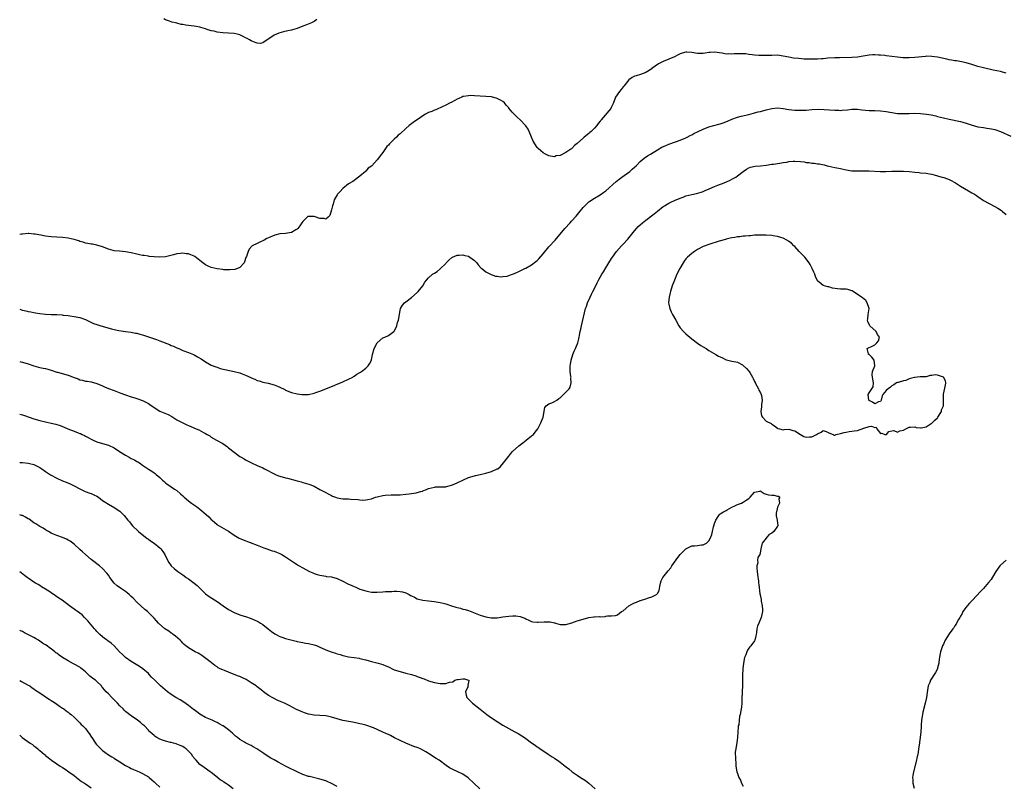
# Model space of a CAD drawing. Units: inches. Extents: x 2562000 to 2565000, y 1557000 to 1560000.
# Drawn here: x 2562000 to 2562344, y 1559162 to 1559430 of the extents above; entities that cross this region are included whole.
import ezdxf

# ---------------------------------------------------------------- set-up
doc = ezdxf.new("R2010")
doc.units = ezdxf.units.IN
doc.header["$MEASUREMENT"] = 0
doc.layers.add('LD25621557_10ft', color=52, linetype='Continuous')

msp = doc.modelspace()

# ---------------------------------------------------------------- linework, layer by layer
at = {"layer": 'LD25621557_10ft'}
for points, elevation in [([(2562103.88, 1559430.12), (2562103, 1559429.48), (2562102.07, 1559429), (2562100.29, 1559428.29), (2562099, 1559427.82), (2562097, 1559427), (2562095.43, 1559426.57), (2562095, 1559426.44), (2562093.8, 1559426.2), (2562092.2, 1559425.8), (2562090.66, 1559425.34), (2562089.82, 1559425), (2562089, 1559424.63), (2562087.83, 1559423.83), (2562086.51, 1559423), (2562085, 1559421.94), (2562084.23, 1559421.77), (2562083, 1559421.87), (2562081.72, 1559422.28), (2562081, 1559422.63), (2562080.33, 1559423), (2562079.51, 1559423.51), (2562079, 1559423.72), (2562078.19, 1559424.19), (2562077, 1559424.76), (2562076.1, 1559425), (2562075, 1559425.27), (2562073, 1559425.38), (2562071, 1559425.45), (2562069, 1559425.73), (2562067.99, 1559426.01), (2562067, 1559426.2), (2562065.2, 1559426.8), (2562065, 1559426.84), (2562063.33, 1559427.33), (2562063, 1559427.45), (2562061.72, 1559427.72), (2562061, 1559427.81), (2562059.97, 1559427.97), (2562059, 1559428.04), (2562058.15, 1559428.15), (2562057, 1559428.39), (2562056.43, 1559428.43), (2562055, 1559428.9), (2562054.9, 1559428.9), (2562054.53, 1559429), (2562053.24, 1559429.24), (2562053, 1559429.36), (2562052.4, 1559429.6), (2562051, 1559429.99), (2562050.39, 1559430.39)], 6910), ([(2562345, 1559411.4), (2562343.71, 1559411.71), (2562343, 1559411.9), (2562340.46, 1559412.46), (2562337, 1559413.19), (2562335, 1559413.7), (2562333.99, 1559413.99), (2562333, 1559414.34), (2562331, 1559414.98), (2562329.36, 1559415.36), (2562327.62, 1559415.62), (2562327, 1559415.67), (2562325.89, 1559415.89), (2562325, 1559416.02), (2562324.23, 1559416.23), (2562321, 1559416.97), (2562319, 1559417.25), (2562317, 1559417.26), (2562316.75, 1559417.25), (2562313, 1559416.85), (2562311, 1559416.76), (2562308.78, 1559416.78), (2562306.92, 1559416.92), (2562303, 1559417.47), (2562302.5, 1559417.5), (2562301, 1559417.7), (2562300.3, 1559417.7), (2562299, 1559417.8), (2562298.28, 1559417.72), (2562297, 1559417.64), (2562295, 1559417.29), (2562293, 1559416.96), (2562291, 1559416.83), (2562286.71, 1559416.71), (2562285, 1559416.7), (2562282.59, 1559416.59), (2562281, 1559416.43), (2562280.41, 1559416.41), (2562279, 1559416.27), (2562278.26, 1559416.26), (2562277, 1559416.21), (2562274.31, 1559416.31), (2562272.45, 1559416.45), (2562270.63, 1559416.63), (2562268.93, 1559416.93), (2562267, 1559417.36), (2562265, 1559417.62), (2562263, 1559417.59), (2562261, 1559417.49), (2562259, 1559417.51), (2562258.42, 1559417.58), (2562257, 1559417.67), (2562256.19, 1559417.81), (2562255, 1559417.92), (2562253.92, 1559418.08), (2562251.82, 1559418.18), (2562251, 1559418.13), (2562249.88, 1559418.12), (2562249, 1559418.01), (2562247.91, 1559418.09), (2562247, 1559418.06), (2562245.66, 1559418.34), (2562243, 1559418.76), (2562241.4, 1559418.6), (2562241, 1559418.6), (2562239.66, 1559418.34), (2562239, 1559418.26), (2562237.75, 1559418.25), (2562237, 1559418.25), (2562235, 1559418.6), (2562233.3, 1559418.7), (2562233, 1559418.7), (2562231.67, 1559418.33), (2562231, 1559418.07), (2562230.26, 1559417.74), (2562229, 1559417.09), (2562225, 1559415.5), (2562223.41, 1559414.59), (2562221.07, 1559413), (2562221, 1559412.93), (2562219, 1559411.59), (2562217.09, 1559410.91), (2562215.59, 1559410.41), (2562215, 1559410.27), (2562214.21, 1559409.79), (2562213, 1559408.99), (2562211.21, 1559406.79), (2562211, 1559406.55), (2562210.31, 1559405.69), (2562209.74, 1559405), (2562208.39, 1559403), (2562207.6, 1559401), (2562207, 1559399.62), (2562206.68, 1559399), (2562203.38, 1559395), (2562203.18, 1559394.82), (2562203, 1559394.55), (2562202.24, 1559393.76), (2562201.82, 1559393), (2562201, 1559392.14), (2562199.85, 1559391), (2562199.36, 1559390.64), (2562199, 1559390.31), (2562197.38, 1559389), (2562197, 1559388.68), (2562195.1, 1559386.9), (2562195, 1559386.79), (2562193.96, 1559386.04), (2562193.07, 1559385), (2562193, 1559384.94), (2562192.78, 1559384.78), (2562191, 1559383.63), (2562189, 1559382.57), (2562187.6, 1559382.4), (2562187, 1559382.12), (2562185.62, 1559382.38), (2562185, 1559382.39), (2562183.84, 1559383), (2562183, 1559383.49), (2562182.2, 1559384.2), (2562181.34, 1559385), (2562181, 1559385.34), (2562179.55, 1559387.55), (2562178.98, 1559389), (2562178.13, 1559391), (2562177.77, 1559391.77), (2562176.98, 1559392.98), (2562175, 1559395.07), (2562173.96, 1559395.96), (2562173, 1559396.9), (2562172.87, 1559397), (2562172.24, 1559397.76), (2562171.09, 1559399.09), (2562171, 1559399.22), (2562170.14, 1559400.14), (2562169.56, 1559401), (2562169, 1559401.42), (2562168.09, 1559401.91), (2562167, 1559402.53), (2562165.03, 1559403.03), (2562161, 1559403.27), (2562159, 1559403.46), (2562157.51, 1559403.51), (2562157, 1559403.49), (2562155.19, 1559403.19), (2562155, 1559403.15), (2562154.6, 1559403), (2562153.53, 1559402.47), (2562153, 1559402.25), (2562152.2, 1559401.8), (2562150.86, 1559401.14), (2562150.49, 1559401), (2562149, 1559400.2), (2562147.51, 1559399.51), (2562147, 1559399.25), (2562146.44, 1559399), (2562145.49, 1559398.51), (2562145, 1559398.37), (2562144.08, 1559397.92), (2562143, 1559397.56), (2562141.91, 1559397), (2562141, 1559396.48), (2562139.3, 1559395.3), (2562137.73, 1559394.27), (2562137, 1559393.62), (2562136.62, 1559393.38), (2562136.14, 1559393), (2562135, 1559392.03), (2562133, 1559390.18), (2562132.37, 1559389.63), (2562131.81, 1559389), (2562131, 1559388.3), (2562129.3, 1559386.7), (2562129, 1559386.21), (2562128.34, 1559385.66), (2562127.93, 1559385), (2562127, 1559383.63), (2562126.54, 1559383), (2562124.95, 1559381), (2562123.14, 1559379), (2562123, 1559378.88), (2562121.89, 1559378.11), (2562121, 1559377.06), (2562120.96, 1559377.04), (2562120.93, 1559377), (2562119, 1559375.32), (2562117, 1559373.78), (2562116.5, 1559373.5), (2562115, 1559372.6), (2562113, 1559370.97), (2562112.03, 1559369.97), (2562111.15, 1559369), (2562111, 1559368.8), (2562110.02, 1559367), (2562109.57, 1559365.57), (2562109.37, 1559365), (2562109, 1559363.5), (2562108.41, 1559361.59), (2562107.87, 1559361), (2562107, 1559360.31), (2562106.48, 1559360.48), (2562105, 1559360.52), (2562104.63, 1559360.63), (2562103.68, 1559361), (2562103, 1559361.24), (2562102.73, 1559361.27), (2562101, 1559361.28), (2562100.79, 1559361.21), (2562100.53, 1559361), (2562099, 1559359.47), (2562098.67, 1559359), (2562098.01, 1559357.99), (2562097.22, 1559357), (2562097, 1559356.78), (2562096.53, 1559356.53), (2562095, 1559355.65), (2562093, 1559355.3), (2562091.13, 1559355.13), (2562091, 1559355.13), (2562089.26, 1559354.74), (2562087.83, 1559354.17), (2562087, 1559353.73), (2562086.48, 1559353.52), (2562085.45, 1559353), (2562085, 1559352.73), (2562084.46, 1559352.46), (2562083, 1559351.81), (2562081.32, 1559351), (2562081.12, 1559350.88), (2562080.21, 1559349.79), (2562079.84, 1559349), (2562079.28, 1559347.28), (2562079.11, 1559346.89), (2562078.62, 1559345.38), (2562078.48, 1559345), (2562077, 1559343.41), (2562076.13, 1559343), (2562075.26, 1559342.74), (2562073.45, 1559342.55), (2562073, 1559342.55), (2562071.39, 1559342.61), (2562071, 1559342.64), (2562069, 1559342.95), (2562067, 1559343.4), (2562065.87, 1559343.87), (2562065, 1559344.26), (2562064.09, 1559345), (2562063, 1559345.78), (2562061.2, 1559347.2), (2562061, 1559347.31), (2562059.84, 1559347.84), (2562059, 1559348.14), (2562058.2, 1559348.2), (2562057, 1559348.38), (2562056.24, 1559348.24), (2562055, 1559348.16), (2562053.78, 1559347.78), (2562051, 1559347.09), (2562049, 1559346.97), (2562047, 1559347.1), (2562045.29, 1559347.29), (2562045, 1559347.31), (2562043.55, 1559347.55), (2562043, 1559347.61), (2562041.86, 1559347.86), (2562041, 1559348.01), (2562039, 1559348.48), (2562037, 1559348.89), (2562034.9, 1559349.1), (2562033, 1559349.25), (2562032.65, 1559349.35), (2562031, 1559349.74), (2562029, 1559350.56), (2562027, 1559351.19), (2562025.5, 1559351.5), (2562025, 1559351.56), (2562023.82, 1559351.82), (2562023, 1559351.93), (2562022.2, 1559352.2), (2562021, 1559352.53), (2562020.66, 1559352.66), (2562019, 1559353.17), (2562017, 1559353.61), (2562015, 1559353.84), (2562011, 1559354.08), (2562009, 1559354.32), (2562007.36, 1559354.64), (2562005.38, 1559355), (2562005, 1559355.09), (2562003.23, 1559355.23), (2562003, 1559355.27), (2562001, 1559355.08), (2562000.63, 1559355), (2562000, 1559354.89)], 6920), ([(2562000, 1559328.8), (2562000.62, 1559328.62), (2562001, 1559328.49), (2562002.2, 1559328.2), (2562003, 1559327.98), (2562003.84, 1559327.84), (2562005, 1559327.61), (2562005.54, 1559327.54), (2562007, 1559327.31), (2562009, 1559327.08), (2562011.04, 1559326.96), (2562013, 1559326.92), (2562014.83, 1559326.83), (2562015.25, 1559326.75), (2562017, 1559326.55), (2562017.53, 1559326.47), (2562019, 1559326.3), (2562021, 1559325.93), (2562023, 1559325.17), (2562024.44, 1559324.44), (2562025.85, 1559323.85), (2562027, 1559323.44), (2562028.38, 1559323), (2562032.11, 1559321.89), (2562033, 1559321.68), (2562034.68, 1559321.32), (2562037, 1559321.01), (2562039, 1559320.78), (2562040.47, 1559320.47), (2562041, 1559320.4), (2562042.04, 1559320.04), (2562043, 1559319.81), (2562043.59, 1559319.59), (2562045, 1559319.14), (2562047.83, 1559318.17), (2562049, 1559317.75), (2562052.42, 1559316.42), (2562053, 1559316.14), (2562053.82, 1559315.82), (2562055, 1559315.24), (2562055.61, 1559315), (2562057, 1559314.38), (2562059, 1559313.66), (2562060.75, 1559313), (2562061, 1559312.89), (2562062.19, 1559312.19), (2562063.43, 1559311.43), (2562065, 1559310.35), (2562066.39, 1559309.61), (2562067, 1559309.26), (2562068.61, 1559308.61), (2562069, 1559308.49), (2562070.11, 1559308.11), (2562071.69, 1559307.69), (2562073.35, 1559307.35), (2562075.03, 1559307.03), (2562077, 1559306.54), (2562077.78, 1559306.22), (2562079, 1559305.78), (2562080.86, 1559304.86), (2562081, 1559304.77), (2562082.27, 1559304.27), (2562083, 1559303.87), (2562083.7, 1559303.7), (2562085, 1559303.28), (2562086.89, 1559302.89), (2562089, 1559302.33), (2562090.18, 1559301.82), (2562091, 1559301.5), (2562092.66, 1559300.66), (2562093, 1559300.46), (2562095, 1559299.67), (2562097, 1559299.21), (2562098.63, 1559299), (2562099.05, 1559298.95), (2562101.02, 1559298.98), (2562103, 1559299.38), (2562103.61, 1559299.61), (2562105, 1559300.08), (2562107.11, 1559301), (2562110.24, 1559302.24), (2562111.3, 1559302.7), (2562112.15, 1559303), (2562113, 1559303.37), (2562115, 1559304.28), (2562116.47, 1559305), (2562116.78, 1559305.22), (2562117, 1559305.35), (2562117.94, 1559306.06), (2562119, 1559306.67), (2562119.19, 1559306.81), (2562119.5, 1559307), (2562121, 1559308.12), (2562121.9, 1559309), (2562122.35, 1559309.65), (2562122.97, 1559311), (2562123, 1559311.09), (2562123.35, 1559313), (2562123.9, 1559315), (2562124.99, 1559317.01), (2562127, 1559318.73), (2562127.68, 1559319), (2562129, 1559319.6), (2562130.86, 1559321), (2562130.94, 1559321.06), (2562131, 1559321.17), (2562131.65, 1559322.35), (2562131.87, 1559323), (2562132.17, 1559324.17), (2562132.45, 1559325), (2562133, 1559328.32), (2562133.18, 1559329), (2562133.82, 1559330.18), (2562134.6, 1559331), (2562135, 1559331.35), (2562137, 1559332.91), (2562139, 1559334.69), (2562139.32, 1559335), (2562140.97, 1559337), (2562141.72, 1559338.28), (2562142.25, 1559339), (2562143, 1559339.82), (2562144.39, 1559341), (2562144.77, 1559341.23), (2562145, 1559341.41), (2562145.96, 1559342.04), (2562147.04, 1559342.96), (2562149, 1559344.82), (2562149.16, 1559345), (2562150.09, 1559345.91), (2562151.13, 1559346.87), (2562151.37, 1559347), (2562153, 1559347.71), (2562153.7, 1559347.7), (2562155, 1559347.87), (2562155.64, 1559347.64), (2562157, 1559347.3), (2562157.45, 1559347), (2562159, 1559345.79), (2562159.8, 1559345), (2562160.31, 1559344.31), (2562161.28, 1559343.28), (2562161.63, 1559343), (2562163, 1559341.82), (2562164.91, 1559340.91), (2562166.39, 1559340.39), (2562167, 1559340.31), (2562168.16, 1559340.16), (2562169, 1559340.21), (2562170.41, 1559340.41), (2562171, 1559340.54), (2562172.31, 1559341), (2562173, 1559341.26), (2562175, 1559342.2), (2562175.52, 1559342.48), (2562176.64, 1559343), (2562177, 1559343.15), (2562179, 1559344.26), (2562180.54, 1559345.46), (2562181, 1559345.85), (2562181.58, 1559346.42), (2562183, 1559348.11), (2562185, 1559350.59), (2562187.2, 1559353), (2562190.62, 1559357), (2562192.44, 1559359), (2562193, 1559359.58), (2562194.64, 1559361.36), (2562195.54, 1559362.46), (2562197, 1559364.32), (2562197.62, 1559365), (2562199, 1559366.33), (2562199.39, 1559366.61), (2562201, 1559367.67), (2562203, 1559368.8), (2562204.3, 1559369.7), (2562205, 1559370.21), (2562208.56, 1559373.44), (2562209, 1559373.76), (2562209.66, 1559374.34), (2562210.6, 1559375), (2562213.33, 1559377), (2562214.2, 1559377.8), (2562215, 1559378.47), (2562215.58, 1559379), (2562217, 1559380.48), (2562218.37, 1559381.63), (2562219.58, 1559382.42), (2562220.56, 1559383), (2562223, 1559384.55), (2562224.57, 1559385.43), (2562225.92, 1559386.08), (2562227, 1559386.47), (2562227.36, 1559386.64), (2562231, 1559387.98), (2562233, 1559388.78), (2562233.45, 1559389), (2562234.45, 1559389.55), (2562235, 1559389.81), (2562235.74, 1559390.26), (2562237.24, 1559391), (2562239, 1559391.82), (2562241, 1559392.55), (2562244.46, 1559393.54), (2562245, 1559393.67), (2562245.99, 1559394.01), (2562247.46, 1559394.54), (2562249, 1559395.22), (2562251, 1559395.95), (2562252.3, 1559396.3), (2562255, 1559396.92), (2562256.63, 1559397.37), (2562257, 1559397.44), (2562258.2, 1559397.8), (2562259, 1559397.99), (2562261, 1559398.51), (2562262.97, 1559398.97), (2562265, 1559399.2), (2562267, 1559399.04), (2562269, 1559398.71), (2562271, 1559398.45), (2562273, 1559398.37), (2562275, 1559398.45), (2562277, 1559398.62), (2562279.25, 1559398.75), (2562281.29, 1559398.71), (2562285, 1559398.44), (2562286.4, 1559398.4), (2562287, 1559398.36), (2562287.63, 1559398.37), (2562289.48, 1559398.52), (2562291, 1559398.73), (2562293, 1559398.72), (2562294.51, 1559398.52), (2562297, 1559398.36), (2562297.66, 1559398.34), (2562299, 1559398.33), (2562301, 1559398.21), (2562303, 1559397.93), (2562305, 1559397.57), (2562307, 1559397.28), (2562309.23, 1559397.23), (2562311, 1559397.3), (2562313, 1559397.33), (2562315, 1559397.28), (2562317.06, 1559397.06), (2562318.75, 1559396.75), (2562320.4, 1559396.4), (2562321, 1559396.22), (2562322.01, 1559396.01), (2562323, 1559395.74), (2562325, 1559395.28), (2562329, 1559394.45), (2562329.81, 1559394.19), (2562331, 1559393.9), (2562332.72, 1559393.28), (2562335, 1559392.64), (2562337, 1559392.3), (2562338.15, 1559392.15), (2562339.87, 1559391.87), (2562341, 1559391.61), (2562343, 1559391.01), (2562346.63, 1559389.37)], 6930), ([(2562000, 1559310.47), (2562000.43, 1559310.43), (2562001, 1559310.3), (2562003, 1559309.68), (2562004.97, 1559308.97), (2562006.53, 1559308.53), (2562007, 1559308.45), (2562008.18, 1559308.18), (2562009, 1559308.01), (2562009.81, 1559307.81), (2562011, 1559307.46), (2562013, 1559306.82), (2562013.23, 1559306.77), (2562017, 1559305.69), (2562019, 1559304.9), (2562020.39, 1559304.39), (2562021, 1559304.11), (2562021.93, 1559303.93), (2562023, 1559303.63), (2562023.57, 1559303.57), (2562025, 1559303.36), (2562027, 1559302.86), (2562029, 1559302.01), (2562029.68, 1559301.68), (2562031, 1559301.11), (2562033, 1559300.34), (2562035.42, 1559299.42), (2562037, 1559298.84), (2562039, 1559298.14), (2562040.22, 1559297.78), (2562041, 1559297.53), (2562043, 1559296.84), (2562045, 1559295.76), (2562045.46, 1559295.46), (2562046.62, 1559294.62), (2562047, 1559294.36), (2562049, 1559293.15), (2562051.91, 1559291.91), (2562053.22, 1559291.22), (2562055, 1559290.15), (2562057, 1559289.09), (2562058.4, 1559288.4), (2562059, 1559288.16), (2562059.79, 1559287.79), (2562061.7, 1559287), (2562062.6, 1559286.6), (2562064.31, 1559285.69), (2562065, 1559285.35), (2562065.6, 1559285), (2562066.46, 1559284.46), (2562067, 1559284.06), (2562068.78, 1559283), (2562071, 1559281.78), (2562072.66, 1559280.66), (2562073, 1559280.36), (2562075, 1559278.73), (2562077, 1559277.31), (2562077.49, 1559277), (2562078.46, 1559276.46), (2562079, 1559276.13), (2562081.04, 1559275.04), (2562083, 1559274.14), (2562085, 1559273.27), (2562085.55, 1559273), (2562087, 1559272.25), (2562087.81, 1559271.81), (2562089, 1559271.2), (2562089.48, 1559271), (2562090.53, 1559270.53), (2562091, 1559270.35), (2562093, 1559269.79), (2562093.64, 1559269.64), (2562097, 1559268.73), (2562098.38, 1559268.38), (2562099, 1559268.19), (2562099.96, 1559267.96), (2562101.49, 1559267.49), (2562103, 1559266.85), (2562105, 1559265.77), (2562106.31, 1559265), (2562106.78, 1559264.78), (2562108.11, 1559264.11), (2562109, 1559263.62), (2562109.43, 1559263.43), (2562110.48, 1559263), (2562111, 1559262.82), (2562113, 1559262.52), (2562115, 1559262.41), (2562115.66, 1559262.34), (2562118.23, 1559262.23), (2562119, 1559262.11), (2562119.96, 1559262.04), (2562121, 1559262.08), (2562121.79, 1559262.21), (2562123, 1559262.49), (2562124.37, 1559263), (2562125, 1559263.2), (2562127, 1559263.66), (2562127.75, 1559263.75), (2562129.88, 1559263.88), (2562131, 1559263.81), (2562131.88, 1559263.88), (2562133, 1559263.86), (2562135, 1559264.07), (2562136.24, 1559264.24), (2562137, 1559264.31), (2562138.62, 1559264.62), (2562139, 1559264.65), (2562140.31, 1559265), (2562140.84, 1559265.16), (2562141, 1559265.24), (2562142.31, 1559265.69), (2562143, 1559266.06), (2562145, 1559266.59), (2562145.38, 1559266.62), (2562147.39, 1559266.61), (2562149, 1559266.68), (2562149.26, 1559266.74), (2562151, 1559267.23), (2562151.37, 1559267.37), (2562153, 1559268.04), (2562155.01, 1559269), (2562157, 1559269.91), (2562158.28, 1559270.28), (2562159.36, 1559270.64), (2562161, 1559270.97), (2562163, 1559271.43), (2562165, 1559272.03), (2562167, 1559272.91), (2562167.16, 1559273), (2562168.17, 1559273.83), (2562169.23, 1559275), (2562171, 1559277.38), (2562171.7, 1559278.3), (2562172.37, 1559279), (2562174.55, 1559281), (2562175, 1559281.32), (2562175.9, 1559282.1), (2562177.1, 1559283), (2562179, 1559284.52), (2562179.63, 1559285), (2562180.25, 1559285.75), (2562181.22, 1559287), (2562182.26, 1559289), (2562183.05, 1559291), (2562183.08, 1559291.08), (2562183.61, 1559294.39), (2562184.08, 1559295), (2562185, 1559295.72), (2562186.06, 1559296.06), (2562187, 1559296.48), (2562187.78, 1559297), (2562188.49, 1559297.51), (2562189, 1559297.81), (2562190.21, 1559299), (2562191, 1559299.72), (2562192.13, 1559301), (2562192.48, 1559301.52), (2562192.88, 1559303), (2562192.75, 1559304.75), (2562192.79, 1559305), (2562192.78, 1559305.22), (2562192.53, 1559307), (2562192.47, 1559308.47), (2562192.5, 1559309), (2562192.58, 1559309.42), (2562192.83, 1559311), (2562193.48, 1559313), (2562193.9, 1559314.1), (2562194.31, 1559315), (2562195.16, 1559317), (2562195.56, 1559318.44), (2562195.67, 1559319), (2562195.75, 1559319.75), (2562195.99, 1559321), (2562196.21, 1559321.79), (2562196.4, 1559323), (2562197.47, 1559327.47), (2562197.89, 1559329), (2562198.2, 1559329.8), (2562198.6, 1559331), (2562199.46, 1559333), (2562200, 1559334), (2562200.42, 1559335), (2562201, 1559336.07), (2562201.93, 1559338.07), (2562202.46, 1559339), (2562203, 1559339.97), (2562203.61, 1559341), (2562204.1, 1559341.9), (2562205, 1559343.26), (2562206.03, 1559345), (2562207, 1559346.48), (2562207.32, 1559347), (2562208.73, 1559349), (2562210.48, 1559351), (2562211, 1559351.54), (2562212.65, 1559353.35), (2562213.57, 1559354.43), (2562214.01, 1559355), (2562215, 1559356.22), (2562215.68, 1559357), (2562216.31, 1559357.69), (2562217, 1559358.36), (2562217.75, 1559359), (2562219, 1559359.99), (2562221.86, 1559362.14), (2562223, 1559363.12), (2562225, 1559364.69), (2562225.46, 1559365), (2562226.42, 1559365.58), (2562227, 1559365.89), (2562227.75, 1559366.25), (2562229, 1559366.83), (2562231, 1559367.66), (2562232.03, 1559368.03), (2562233, 1559368.4), (2562235, 1559368.93), (2562236.71, 1559369.29), (2562238.27, 1559369.73), (2562239, 1559370), (2562239.71, 1559370.29), (2562241.08, 1559370.92), (2562243, 1559371.73), (2562244.15, 1559372.15), (2562246.37, 1559373), (2562248.21, 1559373.79), (2562249.54, 1559374.46), (2562250.43, 1559375), (2562251, 1559375.41), (2562253, 1559377.02), (2562254.21, 1559377.79), (2562255, 1559378.22), (2562255.56, 1559378.44), (2562257.2, 1559378.8), (2562259, 1559378.97), (2562261, 1559379.19), (2562263, 1559379.49), (2562263.55, 1559379.55), (2562265, 1559379.76), (2562265.85, 1559379.85), (2562267, 1559380.06), (2562268.23, 1559380.23), (2562269, 1559380.41), (2562270.53, 1559380.53), (2562271, 1559380.6), (2562273, 1559380.47), (2562274.31, 1559380.31), (2562275, 1559380.15), (2562276.06, 1559380.06), (2562277, 1559379.87), (2562277.83, 1559379.83), (2562279, 1559379.67), (2562279.6, 1559379.6), (2562281.28, 1559379.28), (2562282.36, 1559379), (2562283, 1559378.81), (2562285, 1559378.35), (2562285.79, 1559378.21), (2562287, 1559377.96), (2562289, 1559377.53), (2562291, 1559377.21), (2562293, 1559377.16), (2562295, 1559377.22), (2562297, 1559377.2), (2562300.94, 1559376.94), (2562302.92, 1559376.92), (2562304.97, 1559377.03), (2562306.9, 1559377.1), (2562309, 1559377.11), (2562311, 1559377.02), (2562313, 1559376.75), (2562314.56, 1559376.56), (2562315, 1559376.49), (2562317, 1559376.34), (2562318.14, 1559376.14), (2562319, 1559376.02), (2562319.76, 1559375.76), (2562321, 1559375.48), (2562321.35, 1559375.35), (2562322.62, 1559375), (2562323.19, 1559374.81), (2562325, 1559374.13), (2562325.77, 1559373.77), (2562327, 1559373.12), (2562327.22, 1559373), (2562328.28, 1559372.28), (2562329, 1559371.82), (2562331.76, 1559370.24), (2562333, 1559369.55), (2562333.87, 1559369), (2562334.55, 1559368.55), (2562335, 1559368.2), (2562337, 1559366.87), (2562341, 1559364.77), (2562342.09, 1559364.09), (2562343.28, 1559363.28), (2562343.64, 1559363), (2562345, 1559361.9)], 6940), ([(2562000, 1559292.12), (2562000.1, 1559292.1), (2562001, 1559291.84), (2562001.63, 1559291.63), (2562003.32, 1559291), (2562005, 1559290.44), (2562007, 1559289.87), (2562009, 1559289.41), (2562010.99, 1559288.99), (2562012.6, 1559288.6), (2562014.12, 1559288.12), (2562015.54, 1559287.54), (2562016.81, 1559287), (2562019, 1559286.14), (2562020.47, 1559285.53), (2562021, 1559285.34), (2562021.26, 1559285.26), (2562021.8, 1559285), (2562022.65, 1559284.65), (2562023, 1559284.43), (2562023.96, 1559283.96), (2562025.22, 1559283.22), (2562025.67, 1559283), (2562027, 1559282.44), (2562029, 1559281.8), (2562031, 1559281.21), (2562031.5, 1559281), (2562032.52, 1559280.52), (2562033, 1559280.26), (2562034.94, 1559279), (2562037, 1559277.71), (2562038.25, 1559277), (2562039, 1559276.6), (2562040.1, 1559276.1), (2562041, 1559275.54), (2562041.37, 1559275.37), (2562041.9, 1559275), (2562043, 1559274.29), (2562045, 1559272.85), (2562046.16, 1559272.16), (2562047, 1559271.51), (2562047.32, 1559271.32), (2562047.67, 1559271), (2562049, 1559269.89), (2562049.51, 1559269.51), (2562049.99, 1559269), (2562050.52, 1559268.52), (2562051, 1559268.01), (2562051.62, 1559267.62), (2562052.46, 1559267), (2562053, 1559266.63), (2562054.1, 1559265.9), (2562055, 1559265.35), (2562056.23, 1559264.23), (2562057, 1559263.5), (2562057.23, 1559263.23), (2562057.49, 1559263), (2562059, 1559261.79), (2562060.06, 1559261), (2562061.81, 1559259.81), (2562063, 1559258.86), (2562065.16, 1559257), (2562066.13, 1559256.13), (2562067, 1559255.24), (2562067.3, 1559255), (2562069, 1559253.45), (2562069.27, 1559253.27), (2562069.79, 1559253), (2562070.54, 1559252.54), (2562073, 1559251.11), (2562075, 1559249.72), (2562076.22, 1559249), (2562076.72, 1559248.72), (2562078.11, 1559248.11), (2562083, 1559246.31), (2562085.37, 1559245.37), (2562086.46, 1559245), (2562088.29, 1559244.29), (2562089, 1559244.12), (2562089.77, 1559243.77), (2562091, 1559243.35), (2562091.24, 1559243.24), (2562091.69, 1559243), (2562093, 1559242.12), (2562094.72, 1559241), (2562095, 1559240.8), (2562096.12, 1559240.12), (2562097, 1559239.5), (2562097.3, 1559239.3), (2562097.7, 1559239), (2562099, 1559238.27), (2562101.12, 1559237.12), (2562101.36, 1559237), (2562102.53, 1559236.53), (2562103, 1559236.36), (2562104.05, 1559236.05), (2562105, 1559235.73), (2562105.65, 1559235.65), (2562107, 1559235.36), (2562107.34, 1559235.34), (2562109, 1559235.13), (2562111, 1559234.61), (2562113, 1559233.66), (2562114.76, 1559232.76), (2562116.15, 1559232.15), (2562117, 1559231.75), (2562117.55, 1559231.55), (2562119, 1559230.9), (2562121, 1559230.25), (2562121.93, 1559230.07), (2562123, 1559229.85), (2562125, 1559229.78), (2562127, 1559229.94), (2562127.95, 1559230.05), (2562129, 1559230.09), (2562130.08, 1559230.08), (2562131, 1559230.16), (2562131.85, 1559230.15), (2562133, 1559230.08), (2562133.89, 1559229.89), (2562135, 1559229.57), (2562136.17, 1559229), (2562136.7, 1559228.7), (2562137, 1559228.5), (2562138.03, 1559228.03), (2562139, 1559227.49), (2562139.41, 1559227.41), (2562141, 1559227.02), (2562143, 1559226.81), (2562145, 1559226.54), (2562145.58, 1559226.42), (2562147, 1559226.19), (2562148.09, 1559225.91), (2562149, 1559225.71), (2562151.05, 1559225), (2562152.56, 1559224.56), (2562153, 1559224.41), (2562154.18, 1559224.18), (2562155, 1559223.92), (2562155.75, 1559223.75), (2562157, 1559223.37), (2562161, 1559221.8), (2562163, 1559221.21), (2562164.89, 1559220.89), (2562165, 1559220.88), (2562167, 1559220.88), (2562169, 1559221.13), (2562171, 1559221.43), (2562172.5, 1559221.5), (2562173, 1559221.54), (2562173.5, 1559221.5), (2562175, 1559221.26), (2562175.89, 1559221), (2562176.68, 1559220.68), (2562177, 1559220.5), (2562178.04, 1559220.04), (2562179, 1559219.59), (2562179.48, 1559219.48), (2562181, 1559219.27), (2562181.27, 1559219.27), (2562183.43, 1559219.43), (2562185, 1559219.43), (2562185.46, 1559219.46), (2562187, 1559219.09), (2562187.1, 1559219.1), (2562187.37, 1559219), (2562189, 1559218.55), (2562189.51, 1559218.49), (2562191, 1559218.45), (2562193.03, 1559219.03), (2562195, 1559219.75), (2562197, 1559220.39), (2562199, 1559220.96), (2562200.8, 1559221.2), (2562201, 1559221.21), (2562202.75, 1559221.25), (2562203, 1559221.23), (2562204.68, 1559221.32), (2562205, 1559221.37), (2562205.5, 1559221.5), (2562207, 1559221.53), (2562208.37, 1559221.63), (2562209, 1559221.9), (2562210.49, 1559223), (2562211, 1559223.33), (2562212.98, 1559225), (2562214.24, 1559225.76), (2562215, 1559226.11), (2562215.64, 1559226.36), (2562217, 1559226.87), (2562217.11, 1559226.89), (2562219, 1559227.5), (2562219.84, 1559227.84), (2562221, 1559228.17), (2562222.68, 1559229), (2562223, 1559229.37), (2562223.66, 1559230.34), (2562223.8, 1559231.8), (2562224.03, 1559233), (2562224.26, 1559233.74), (2562224.88, 1559235), (2562226.71, 1559237.29), (2562227.64, 1559238.36), (2562228, 1559239), (2562230.1, 1559241.9), (2562231, 1559243.02), (2562233, 1559244.95), (2562235, 1559246.01), (2562235.99, 1559246.01), (2562237, 1559246.15), (2562238.37, 1559246.37), (2562239, 1559246.38), (2562239.45, 1559246.55), (2562240.2, 1559247), (2562241, 1559247.76), (2562241.64, 1559249), (2562242.05, 1559249.95), (2562242.23, 1559251), (2562242.67, 1559252.67), (2562242.78, 1559253), (2562243, 1559253.83), (2562243.42, 1559255), (2562244.23, 1559256.23), (2562244.7, 1559257), (2562244.85, 1559257.15), (2562245, 1559257.26), (2562246.12, 1559257.88), (2562247, 1559258.4), (2562247.44, 1559258.56), (2562249, 1559259.5), (2562250.02, 1559260.02), (2562251, 1559260.49), (2562252.38, 1559261), (2562253, 1559261.29), (2562254, 1559262), (2562255, 1559262.61), (2562255.22, 1559262.78), (2562255.48, 1559263), (2562257, 1559264.76), (2562258.86, 1559265.14), (2562259, 1559265.26), (2562259.26, 1559265), (2562260.29, 1559264.29), (2562261, 1559264.14), (2562261.89, 1559263.89), (2562263, 1559263.7), (2562263.69, 1559263.69), (2562265, 1559263.44), (2562265.4, 1559263.4), (2562265.76, 1559263), (2562265.5, 1559262.5), (2562265.72, 1559261), (2562265, 1559259.5), (2562264.86, 1559259), (2562264.57, 1559257.43), (2562264.51, 1559257), (2562264.51, 1559256.51), (2562264.83, 1559255), (2562265.08, 1559253), (2562265, 1559252.86), (2562263.72, 1559251), (2562263, 1559250.41), (2562262.07, 1559249.93), (2562261.24, 1559249), (2562261, 1559248.67), (2562259.66, 1559247), (2562259.49, 1559246.51), (2562259.13, 1559245), (2562259, 1559244.11), (2562258.77, 1559243), (2562258.09, 1559241.91), (2562258.04, 1559241), (2562258.1, 1559240.1), (2562257.78, 1559239), (2562257.74, 1559238.26), (2562257.9, 1559237), (2562257.99, 1559235.99), (2562258.34, 1559233.66), (2562258.39, 1559233), (2562258.47, 1559232.47), (2562258.79, 1559229.21), (2562258.89, 1559228.89), (2562259, 1559228.26), (2562259.27, 1559227.27), (2562259.33, 1559226.67), (2562259.69, 1559225), (2562259.76, 1559223.76), (2562259.73, 1559223), (2562259.29, 1559221), (2562258.47, 1559219), (2562258.05, 1559217.95), (2562257.81, 1559217), (2562257.67, 1559215.67), (2562257.53, 1559215), (2562257.42, 1559214.58), (2562257.12, 1559213), (2562257, 1559212.81), (2562255.66, 1559211), (2562255.3, 1559210.7), (2562255, 1559210.21), (2562254.46, 1559209.54), (2562254.29, 1559209), (2562253.91, 1559207.91), (2562253.49, 1559207), (2562253.07, 1559205), (2562252.87, 1559203), (2562252.79, 1559200.79), (2562252.81, 1559197.19), (2562252.62, 1559195), (2562252.47, 1559192.47), (2562252.47, 1559191), (2562252.43, 1559189.57), (2562252.34, 1559189), (2562251.98, 1559187), (2562251.71, 1559186.29), (2562251.57, 1559185), (2562251.42, 1559183.42), (2562251.3, 1559183), (2562251.25, 1559182.75), (2562251.03, 1559178.97), (2562250.82, 1559177.18), (2562250.38, 1559175), (2562250.2, 1559173.8), (2562250.2, 1559173), (2562250.31, 1559172.31), (2562250.27, 1559171), (2562250.37, 1559170.37), (2562250.46, 1559169), (2562250.8, 1559167), (2562251, 1559166.36), (2562251.5, 1559165), (2562252.02, 1559164.02), (2562252.46, 1559163), (2562253, 1559161.94)], 6950), ([(2562000, 1559275.2), (2562001, 1559275.13), (2562003, 1559274.92), (2562005, 1559274.42), (2562006.15, 1559273.86), (2562007, 1559273.45), (2562007.73, 1559273), (2562009, 1559272.05), (2562010.83, 1559270.83), (2562013, 1559269.7), (2562015, 1559268.79), (2562016.28, 1559268.28), (2562017.67, 1559267.68), (2562019, 1559267), (2562021, 1559265.92), (2562022.95, 1559265), (2562024.49, 1559264.49), (2562025, 1559264.3), (2562025.91, 1559263.91), (2562027, 1559263.35), (2562027.53, 1559263), (2562029, 1559261.93), (2562029.55, 1559261.55), (2562031, 1559260.58), (2562033.3, 1559259.3), (2562033.77, 1559259), (2562035, 1559258.12), (2562036.59, 1559256.59), (2562037.86, 1559255), (2562038.39, 1559254.39), (2562039, 1559253.59), (2562039.49, 1559253), (2562041.52, 1559251), (2562044.58, 1559248.58), (2562045, 1559248.32), (2562045.75, 1559247.75), (2562047, 1559246.95), (2562049, 1559245.32), (2562049.36, 1559245), (2562050.03, 1559244.03), (2562050.73, 1559243), (2562051.72, 1559241), (2562052.18, 1559240.18), (2562053, 1559239), (2562054.04, 1559238.04), (2562055.26, 1559237), (2562056.34, 1559236.34), (2562057, 1559235.85), (2562057.54, 1559235.54), (2562058.25, 1559235), (2562059, 1559234.5), (2562061, 1559233.02), (2562062.11, 1559232.11), (2562063, 1559231.17), (2562063.1, 1559231.1), (2562065, 1559229.27), (2562066.28, 1559228.28), (2562069, 1559226.53), (2562071.12, 1559225), (2562073, 1559223.75), (2562075, 1559222.68), (2562077, 1559221.88), (2562077.65, 1559221.65), (2562079, 1559221.3), (2562081, 1559220.65), (2562083, 1559219.71), (2562083.47, 1559219.47), (2562084.25, 1559219), (2562085, 1559218.46), (2562086.88, 1559217), (2562088.04, 1559216.04), (2562089.24, 1559215.24), (2562091, 1559214.32), (2562092.01, 1559213.99), (2562093, 1559213.64), (2562096.65, 1559212.65), (2562097, 1559212.58), (2562098.28, 1559212.28), (2562099, 1559212.19), (2562099.97, 1559211.97), (2562101, 1559211.84), (2562103, 1559211.38), (2562103.29, 1559211.29), (2562104.08, 1559211), (2562105, 1559210.58), (2562105.78, 1559210.22), (2562107, 1559209.61), (2562108.9, 1559208.9), (2562110.44, 1559208.44), (2562111, 1559208.28), (2562112.03, 1559208.03), (2562113, 1559207.69), (2562113.6, 1559207.6), (2562115, 1559207.19), (2562117, 1559206.91), (2562118.71, 1559206.71), (2562119, 1559206.66), (2562119.46, 1559206.54), (2562121, 1559206.2), (2562122.17, 1559205.83), (2562123, 1559205.58), (2562125.38, 1559205), (2562127, 1559204.56), (2562128.05, 1559204.05), (2562129, 1559203.66), (2562129.41, 1559203.41), (2562130.29, 1559203), (2562131, 1559202.69), (2562133, 1559202.03), (2562135, 1559201.53), (2562136.98, 1559200.98), (2562138.51, 1559200.51), (2562139, 1559200.33), (2562140.01, 1559200.01), (2562141, 1559199.59), (2562141.45, 1559199.45), (2562143, 1559198.83), (2562145, 1559198.19), (2562147, 1559197.84), (2562148.17, 1559197.83), (2562149, 1559197.88), (2562150.31, 1559198.31), (2562151.51, 1559198.49), (2562152.18, 1559199), (2562153, 1559199.23), (2562153.29, 1559199.29), (2562155, 1559199.51), (2562155.49, 1559199.49), (2562157, 1559199.05), (2562157.06, 1559199), (2562157, 1559198.32), (2562156.72, 1559197.28), (2562156.81, 1559197), (2562156.73, 1559196.73), (2562155.89, 1559195), (2562156.16, 1559193.84), (2562156.38, 1559193), (2562157, 1559192.37), (2562157.66, 1559191.66), (2562158.31, 1559191), (2562161, 1559188.87), (2562163.41, 1559187), (2562165, 1559185.87), (2562167, 1559184.53), (2562169, 1559183.29), (2562171, 1559182.15), (2562173.2, 1559181), (2562174.32, 1559180.33), (2562175.59, 1559179.59), (2562176.52, 1559179), (2562177, 1559178.65), (2562179, 1559177.06), (2562180.26, 1559176.26), (2562181, 1559175.71), (2562181.44, 1559175.44), (2562182.05, 1559175), (2562182.64, 1559174.64), (2562184.82, 1559173.18), (2562186.22, 1559172.22), (2562187, 1559171.75), (2562187.44, 1559171.44), (2562188.1, 1559171), (2562189, 1559170.34), (2562190.79, 1559169), (2562191.99, 1559167.99), (2562193.23, 1559167), (2562195, 1559165.77), (2562196.16, 1559165), (2562197.89, 1559163.89), (2562199.07, 1559163), (2562201.25, 1559161)], 6960), ([(2562160.85, 1559161), (2562158.85, 1559163), (2562156.82, 1559164.82), (2562155, 1559166.11), (2562153, 1559167.06), (2562151.64, 1559167.64), (2562151, 1559168.01), (2562150.35, 1559168.35), (2562149.17, 1559169.17), (2562146.66, 1559171), (2562145.64, 1559171.64), (2562145, 1559172.02), (2562143.49, 1559173), (2562141.97, 1559173.97), (2562141, 1559174.56), (2562140.13, 1559175), (2562139, 1559175.49), (2562137.87, 1559175.87), (2562137, 1559176.23), (2562136.43, 1559176.43), (2562135, 1559177.01), (2562133, 1559177.9), (2562131.1, 1559178.9), (2562129.67, 1559179.67), (2562129, 1559179.97), (2562128.31, 1559180.31), (2562126.72, 1559181), (2562125.5, 1559181.5), (2562125, 1559181.75), (2562123.68, 1559182.32), (2562123, 1559182.6), (2562121.71, 1559183), (2562121, 1559183.24), (2562119.61, 1559183.61), (2562119, 1559183.73), (2562118.01, 1559184.01), (2562116.35, 1559184.35), (2562113, 1559184.95), (2562111, 1559185.45), (2562109, 1559186.04), (2562107.61, 1559186.39), (2562107, 1559186.52), (2562105, 1559186.73), (2562103, 1559186.83), (2562101, 1559187.12), (2562099.58, 1559187.58), (2562099, 1559187.79), (2562098.16, 1559188.16), (2562096.82, 1559188.82), (2562094.2, 1559190.2), (2562092.55, 1559191), (2562091.49, 1559191.49), (2562090.06, 1559192.06), (2562089, 1559192.57), (2562088.7, 1559192.7), (2562087, 1559193.7), (2562085.25, 1559195), (2562085, 1559195.16), (2562084.02, 1559196.02), (2562083, 1559196.69), (2562082.68, 1559197), (2562081, 1559198.13), (2562079.23, 1559199.23), (2562077.89, 1559199.89), (2562077, 1559200.27), (2562076.48, 1559200.48), (2562074.99, 1559201), (2562073, 1559201.8), (2562071.62, 1559202.38), (2562071, 1559202.6), (2562070.05, 1559203), (2562069.38, 1559203.38), (2562069, 1559203.66), (2562068.2, 1559204.2), (2562066.47, 1559205.53), (2562064.59, 1559207), (2562063.67, 1559207.67), (2562063, 1559208.08), (2562062.44, 1559208.44), (2562061.33, 1559209), (2562059, 1559210.31), (2562058.09, 1559211), (2562057.55, 1559211.55), (2562057, 1559212.01), (2562056.54, 1559212.54), (2562056.06, 1559213), (2562054.46, 1559214.46), (2562053.68, 1559215), (2562053.3, 1559215.3), (2562053, 1559215.49), (2562052.12, 1559216.12), (2562050.81, 1559217), (2562048.57, 1559219), (2562047.8, 1559219.8), (2562047, 1559220.74), (2562046.76, 1559221), (2562045.83, 1559221.83), (2562045, 1559222.67), (2562044.66, 1559223), (2562043.77, 1559223.77), (2562041, 1559226.28), (2562039.67, 1559227.67), (2562039, 1559228.31), (2562038.66, 1559228.66), (2562038.26, 1559229), (2562037.6, 1559229.6), (2562037, 1559230.06), (2562035.2, 1559231.2), (2562034.06, 1559232.06), (2562033.05, 1559233), (2562031.54, 1559235), (2562031, 1559235.78), (2562030.46, 1559236.46), (2562029, 1559238.11), (2562027.93, 1559239), (2562025, 1559241.21), (2562023, 1559242.96), (2562021.95, 1559243.95), (2562021, 1559244.75), (2562019, 1559246.56), (2562017.63, 1559247.63), (2562017, 1559248.02), (2562016.33, 1559248.33), (2562015, 1559248.91), (2562013, 1559249.6), (2562011.85, 1559250.15), (2562011, 1559250.51), (2562010.11, 1559251), (2562009.43, 1559251.43), (2562009, 1559251.67), (2562008.22, 1559252.21), (2562007, 1559252.81), (2562005.7, 1559253.7), (2562005, 1559254.09), (2562003.3, 1559255.3), (2562003, 1559255.49), (2562002.01, 1559256.01), (2562001, 1559256.58), (2562000.65, 1559256.65), (2562000, 1559256.86)], 6970), ([(2562345, 1559240.98), (2562343, 1559239.28), (2562342.75, 1559239), (2562341.38, 1559237), (2562341, 1559236.42), (2562339.71, 1559234.29), (2562338.82, 1559233.18), (2562337, 1559231.12), (2562335.97, 1559230.03), (2562333.18, 1559227), (2562332.09, 1559225.91), (2562331.34, 1559225), (2562331, 1559224.57), (2562329.85, 1559223), (2562329.61, 1559222.39), (2562329, 1559221.43), (2562328.7, 1559221), (2562328.25, 1559220.25), (2562327.61, 1559219), (2562327.42, 1559218.58), (2562327, 1559218.01), (2562326.62, 1559217.38), (2562326.34, 1559217), (2562325, 1559215.26), (2562323.66, 1559213), (2562323, 1559211.65), (2562322.73, 1559211), (2562322.04, 1559209), (2562321.81, 1559207.81), (2562321.61, 1559207), (2562321.52, 1559206.49), (2562321.39, 1559205), (2562321, 1559203.32), (2562320.91, 1559203), (2562320.24, 1559201.76), (2562319.8, 1559201), (2562319, 1559199.74), (2562318.5, 1559199), (2562318.26, 1559198.26), (2562317.73, 1559197), (2562317.49, 1559195.49), (2562317.32, 1559194.68), (2562317.09, 1559193), (2562316.66, 1559191), (2562315.86, 1559187.86), (2562315.68, 1559187), (2562315.64, 1559186.36), (2562315.39, 1559185), (2562315.26, 1559183.26), (2562315.25, 1559182.75), (2562315.14, 1559181), (2562314.9, 1559179), (2562314.65, 1559177.35), (2562314.63, 1559177), (2562314.36, 1559175), (2562314.22, 1559173.78), (2562313.71, 1559171.71), (2562313.59, 1559171), (2562312.52, 1559167), (2562312.29, 1559165.71), (2562312.22, 1559165), (2562312.28, 1559164.28), (2562312.36, 1559163), (2562312.78, 1559161.22)], 6940), ([(2562111, 1559161.88), (2562109, 1559162.91), (2562107.55, 1559163.55), (2562107, 1559163.78), (2562105, 1559164.38), (2562101.29, 1559165.29), (2562101, 1559165.37), (2562099, 1559166.08), (2562097, 1559166.95), (2562095.64, 1559167.64), (2562095, 1559167.9), (2562094.3, 1559168.3), (2562093, 1559168.95), (2562090.39, 1559170.39), (2562089, 1559171.12), (2562087.79, 1559171.79), (2562086.54, 1559172.54), (2562085.33, 1559173.33), (2562082.88, 1559175), (2562081.69, 1559175.69), (2562081, 1559176.13), (2562080.4, 1559176.4), (2562079, 1559177.14), (2562078.63, 1559177.37), (2562077, 1559178.29), (2562076.12, 1559179), (2562075.48, 1559179.48), (2562074.44, 1559180.44), (2562073.85, 1559181), (2562073, 1559181.66), (2562071.15, 1559183), (2562071, 1559183.1), (2562069.73, 1559183.73), (2562069, 1559184.2), (2562068.45, 1559184.45), (2562067.36, 1559185), (2562065, 1559185.96), (2562063, 1559187.09), (2562061.94, 1559187.94), (2562061, 1559188.63), (2562060.8, 1559188.8), (2562059, 1559190.22), (2562057.37, 1559191.37), (2562056.14, 1559192.14), (2562054.63, 1559193), (2562053, 1559194.04), (2562051.63, 1559195), (2562049.19, 1559197), (2562047.2, 1559199), (2562046.12, 1559200.12), (2562045.33, 1559201), (2562045, 1559201.31), (2562043.05, 1559203.05), (2562041.86, 1559203.86), (2562039, 1559205.57), (2562036.98, 1559207), (2562035.99, 1559207.99), (2562034.92, 1559209), (2562033, 1559211.01), (2562031.94, 1559211.94), (2562030.82, 1559212.82), (2562030.54, 1559213), (2562029.65, 1559213.65), (2562029, 1559214.15), (2562028.04, 1559215), (2562027.51, 1559215.51), (2562027, 1559216.03), (2562026.57, 1559216.57), (2562026.15, 1559217), (2562023.82, 1559219.82), (2562023, 1559220.63), (2562022.83, 1559220.83), (2562022.65, 1559221), (2562021.84, 1559221.84), (2562021, 1559222.43), (2562020.27, 1559223), (2562019.54, 1559223.54), (2562019, 1559223.9), (2562017.47, 1559225), (2562014.81, 1559227), (2562013.72, 1559227.72), (2562012.56, 1559228.56), (2562011, 1559229.54), (2562010.14, 1559230.14), (2562009, 1559230.81), (2562007.68, 1559231.68), (2562007, 1559232.09), (2562006.45, 1559232.45), (2562005.55, 1559233), (2562005, 1559233.36), (2562003, 1559234.7), (2562002.59, 1559235), (2562001.7, 1559235.7), (2562000.55, 1559236.55), (2562000, 1559236.9)], 6980), ([(2562074.67, 1559161), (2562073, 1559162.26), (2562071.97, 1559163), (2562071.37, 1559163.37), (2562071, 1559163.66), (2562070.15, 1559164.15), (2562068.54, 1559165.46), (2562067, 1559166.68), (2562066.57, 1559167), (2562064.47, 1559168.47), (2562063, 1559169.58), (2562061.71, 1559171), (2562061.36, 1559171.36), (2562060.48, 1559172.48), (2562060.14, 1559173), (2562059, 1559174.25), (2562058.23, 1559175), (2562057.5, 1559175.5), (2562057, 1559175.82), (2562056.16, 1559176.16), (2562055, 1559176.68), (2562054.73, 1559176.73), (2562053.73, 1559177), (2562053, 1559177.17), (2562052.75, 1559177.25), (2562051, 1559177.64), (2562049.9, 1559178.1), (2562049, 1559178.43), (2562047.93, 1559179), (2562047.37, 1559179.37), (2562047, 1559179.69), (2562046.28, 1559180.28), (2562045.48, 1559181), (2562045.24, 1559181.24), (2562045, 1559181.52), (2562043.59, 1559183), (2562043, 1559183.49), (2562042.2, 1559184.2), (2562041.19, 1559185), (2562039, 1559186.55), (2562037, 1559188.12), (2562036.55, 1559188.55), (2562036.14, 1559189), (2562035, 1559190.08), (2562034.17, 1559191), (2562033.6, 1559191.6), (2562032.6, 1559192.6), (2562032.22, 1559193), (2562031, 1559194.21), (2562030.24, 1559195), (2562029.64, 1559195.64), (2562029, 1559196.47), (2562028.74, 1559196.74), (2562028.56, 1559197), (2562027, 1559198.57), (2562026.48, 1559199), (2562025.63, 1559199.63), (2562025, 1559200.13), (2562024.48, 1559200.48), (2562023.97, 1559201), (2562023, 1559201.91), (2562021.32, 1559203.32), (2562021, 1559203.54), (2562019, 1559204.68), (2562018.78, 1559204.78), (2562017, 1559205.77), (2562015.01, 1559207.01), (2562013.81, 1559207.81), (2562013, 1559208.45), (2562012.65, 1559208.65), (2562012.25, 1559209), (2562011, 1559209.97), (2562010.37, 1559210.37), (2562009.58, 1559211), (2562009, 1559211.4), (2562008.01, 1559212.01), (2562007, 1559212.73), (2562006.57, 1559213), (2562005.56, 1559213.56), (2562005, 1559213.9), (2562003.12, 1559214.88), (2562001.63, 1559215.63), (2562001, 1559216), (2562000.33, 1559216.33), (2562000, 1559216.53)], 6990), ([(2562000, 1559198.92), (2562000.58, 1559198.58), (2562003, 1559197.32), (2562003.55, 1559197), (2562004.4, 1559196.4), (2562005, 1559196.05), (2562005.58, 1559195.58), (2562006.5, 1559195), (2562008.09, 1559193.91), (2562009, 1559193.25), (2562010.33, 1559192.33), (2562011, 1559191.96), (2562011.56, 1559191.56), (2562012.49, 1559191), (2562013, 1559190.66), (2562013.94, 1559189.94), (2562015, 1559189.29), (2562015.42, 1559189), (2562016.28, 1559188.28), (2562017, 1559187.78), (2562017.42, 1559187.42), (2562017.99, 1559187), (2562019, 1559186.06), (2562020.1, 1559185), (2562020.52, 1559184.52), (2562021, 1559184.14), (2562021.55, 1559183.55), (2562022.13, 1559183), (2562022.55, 1559182.55), (2562023, 1559182.11), (2562023.88, 1559181), (2562024.34, 1559180.34), (2562025.12, 1559179.12), (2562025.17, 1559179), (2562026.47, 1559177), (2562026.7, 1559176.7), (2562027, 1559176.37), (2562028.33, 1559175), (2562029, 1559174.39), (2562029.81, 1559173.81), (2562031, 1559172.91), (2562032.22, 1559172.22), (2562033, 1559171.7), (2562033.45, 1559171.45), (2562034.13, 1559171), (2562035, 1559170.45), (2562037, 1559169.22), (2562038.44, 1559168.44), (2562039, 1559168.18), (2562039.78, 1559167.78), (2562041, 1559167.33), (2562041.22, 1559167.22), (2562041.75, 1559167), (2562043, 1559166.4), (2562045, 1559165.21), (2562045.27, 1559165), (2562046.16, 1559164.16), (2562047, 1559163.44), (2562047.22, 1559163.22), (2562047.47, 1559163), (2562049, 1559161.56)], 7000), ([(2562000, 1559179.74), (2562000.92, 1559179), (2562003.65, 1559177), (2562004.48, 1559176.48), (2562005, 1559176.01), (2562005.65, 1559175.65), (2562006.3, 1559175), (2562006.71, 1559174.71), (2562007, 1559174.38), (2562008.7, 1559173), (2562008.86, 1559172.86), (2562009, 1559172.72), (2562009.96, 1559171.96), (2562011.1, 1559171), (2562013, 1559169.75), (2562014.18, 1559169), (2562015, 1559168.5), (2562015.9, 1559167.9), (2562017.22, 1559167), (2562019, 1559165.65), (2562019.88, 1559165), (2562021.64, 1559163.64), (2562022.64, 1559163), (2562023, 1559162.74), (2562025, 1559161.4)], 7010)]:
    msp.add_lwpolyline(points, dxfattribs=dict(at, elevation=elevation))
at = {"layer": 'LD25621557_10ft', "elevation": 6950}
msp.add_lwpolyline([(2562323.05, 1559299.05), (2562323.72, 1559302.28), (2562323.9, 1559303), (2562323.72, 1559303.72), (2562323, 1559305.01), (2562321, 1559305.73), (2562320.18, 1559305.82), (2562319, 1559305.56), (2562318.41, 1559305.59), (2562317, 1559305.11), (2562315, 1559305.13), (2562314.9, 1559305.1), (2562313.88, 1559305), (2562313, 1559304.94), (2562312.9, 1559304.9), (2562311, 1559304.41), (2562309.88, 1559303.88), (2562309, 1559303.73), (2562307.2, 1559303.2), (2562307, 1559303.21), (2562306.61, 1559303), (2562305.65, 1559302.35), (2562305, 1559302), (2562304.47, 1559301.53), (2562303.73, 1559301), (2562303, 1559300.36), (2562301.85, 1559299), (2562301.56, 1559298.44), (2562301.23, 1559297), (2562301, 1559296.56), (2562300.35, 1559296.35), (2562299, 1559295.66), (2562298.25, 1559296.25), (2562297, 1559296.88), (2562296.94, 1559296.94), (2562296.92, 1559297), (2562296.72, 1559299), (2562297, 1559299.6), (2562298.41, 1559301.59), (2562298.52, 1559303), (2562298.28, 1559304.29), (2562298.19, 1559305), (2562298.11, 1559305.89), (2562298.16, 1559307), (2562298.98, 1559309), (2562298.77, 1559311), (2562298.03, 1559312.03), (2562297, 1559312.9), (2562296.85, 1559313), (2562296.77, 1559313.23), (2562296.3, 1559315), (2562297, 1559315.36), (2562297.68, 1559315.68), (2562299, 1559316.36), (2562299.68, 1559317), (2562300.26, 1559317.74), (2562300.62, 1559319), (2562299.98, 1559319.98), (2562299.52, 1559321), (2562297.31, 1559323), (2562297.18, 1559323.18), (2562296.53, 1559324.53), (2562296.5, 1559325), (2562296.61, 1559325.39), (2562296.75, 1559327), (2562297.01, 1559329), (2562296.38, 1559331), (2562295.86, 1559331.86), (2562294.73, 1559332.73), (2562294.34, 1559333), (2562293.61, 1559333.61), (2562293, 1559333.98), (2562291.45, 1559335), (2562291.17, 1559335.17), (2562291, 1559335.23), (2562289.64, 1559335.64), (2562289, 1559335.76), (2562287.83, 1559335.83), (2562287, 1559335.84), (2562285.96, 1559335.96), (2562284.21, 1559336.21), (2562283, 1559336.57), (2562282.6, 1559336.6), (2562281, 1559337.12), (2562280.31, 1559337.69), (2562279, 1559338.68), (2562278.82, 1559339), (2562278.23, 1559340.23), (2562278.01, 1559341), (2562277.7, 1559341.7), (2562277.17, 1559343), (2562277, 1559343.29), (2562276.44, 1559344.44), (2562276.07, 1559345), (2562274.51, 1559347), (2562273.79, 1559347.79), (2562273, 1559348.48), (2562272.59, 1559349), (2562271, 1559350.69), (2562270.75, 1559351), (2562269.88, 1559351.88), (2562269, 1559352.51), (2562268.74, 1559352.74), (2562268.28, 1559353), (2562267, 1559353.64), (2562266.14, 1559353.86), (2562265, 1559354.28), (2562263.52, 1559354.48), (2562263, 1559354.58), (2562261, 1559354.73), (2562259.25, 1559354.75), (2562257, 1559354.67), (2562255.5, 1559354.5), (2562255, 1559354.49), (2562253.68, 1559354.32), (2562253, 1559354.29), (2562251.87, 1559354.13), (2562251, 1559354.06), (2562250.1, 1559353.9), (2562249, 1559353.76), (2562248.41, 1559353.59), (2562247, 1559353.29), (2562246.78, 1559353.22), (2562244.56, 1559352.56), (2562241, 1559351.45), (2562239.74, 1559351), (2562239, 1559350.7), (2562237, 1559349.66), (2562235.92, 1559349), (2562235, 1559348.32), (2562233.48, 1559347), (2562233, 1559346.43), (2562232.4, 1559345.6), (2562231.96, 1559345), (2562230.82, 1559343), (2562229.84, 1559341), (2562228.99, 1559339), (2562228.21, 1559337), (2562227.58, 1559335), (2562227.49, 1559334.51), (2562227.11, 1559333), (2562226.93, 1559331), (2562227, 1559330.59), (2562227.34, 1559329), (2562227.87, 1559327.87), (2562228.33, 1559327), (2562229.4, 1559325), (2562230.49, 1559323), (2562231, 1559322.28), (2562232.12, 1559321), (2562233, 1559320.14), (2562233.6, 1559319.61), (2562234.32, 1559319), (2562235, 1559318.39), (2562237, 1559316.88), (2562238.13, 1559316.13), (2562239, 1559315.58), (2562240.1, 1559315), (2562241, 1559314.4), (2562243.49, 1559313), (2562244.41, 1559312.41), (2562245, 1559312.1), (2562245.75, 1559311.75), (2562247, 1559311.12), (2562247.11, 1559311.11), (2562249, 1559310.62), (2562250.43, 1559310.43), (2562251, 1559310.22), (2562252.71, 1559309.29), (2562253, 1559309.15), (2562254.11, 1559308.11), (2562255, 1559307.16), (2562255.14, 1559307), (2562255.29, 1559306.71), (2562256.3, 1559305), (2562256.54, 1559304.54), (2562257, 1559303.51), (2562257.17, 1559303.17), (2562257.23, 1559303), (2562258.35, 1559301), (2562258.52, 1559300.52), (2562259, 1559299.5), (2562259.32, 1559299), (2562259.39, 1559298.61), (2562259.6, 1559297), (2562259.42, 1559295.42), (2562259.4, 1559295), (2562259.41, 1559294.59), (2562259.19, 1559293), (2562259.46, 1559291.46), (2562259.71, 1559291), (2562261, 1559289.65), (2562262.78, 1559288.78), (2562263, 1559288.59), (2562263.96, 1559287.96), (2562265, 1559287.16), (2562265.11, 1559287.11), (2562265.7, 1559287), (2562267, 1559286.61), (2562267.3, 1559286.7), (2562269, 1559286.79), (2562270.34, 1559286.34), (2562271, 1559286.3), (2562273, 1559285.01), (2562274.25, 1559284.25), (2562275, 1559284.07), (2562276.13, 1559284.13), (2562277, 1559284.1), (2562278.68, 1559285), (2562279, 1559285.25), (2562280.21, 1559285.79), (2562281, 1559286.38), (2562282.03, 1559285.97), (2562283, 1559285.55), (2562284.45, 1559285), (2562284.74, 1559284.74), (2562285, 1559284.78), (2562285.52, 1559285), (2562287, 1559285.27), (2562288.31, 1559285.69), (2562289, 1559285.82), (2562290.01, 1559285.99), (2562291, 1559286.12), (2562291.75, 1559286.25), (2562293, 1559286.41), (2562295.24, 1559287.24), (2562297, 1559287.81), (2562297.87, 1559287.87), (2562299, 1559287.43), (2562299.48, 1559287.48), (2562299.77, 1559287), (2562301, 1559285.35), (2562301.46, 1559285.46), (2562302.58, 1559285), (2562303, 1559284.97), (2562303.14, 1559285), (2562303.97, 1559286.03), (2562305, 1559286.26), (2562305.64, 1559286.36), (2562307, 1559285.83), (2562307.74, 1559286.26), (2562309, 1559286.46), (2562309.88, 1559287), (2562311, 1559287.49), (2562311.48, 1559287.48), (2562313, 1559287.62), (2562313.46, 1559287.46), (2562315, 1559287.25), (2562315.28, 1559287.28), (2562317, 1559287.67), (2562318.79, 1559288.79), (2562319, 1559288.93), (2562320.04, 1559289.96), (2562321, 1559290.85), (2562321.12, 1559291), (2562322.33, 1559293), (2562322.4, 1559293.6), (2562323.01, 1559295), (2562323.08, 1559297), (2562323.03, 1559298.97)], close=True, dxfattribs=at)

doc.saveas('drawing.dxf')
